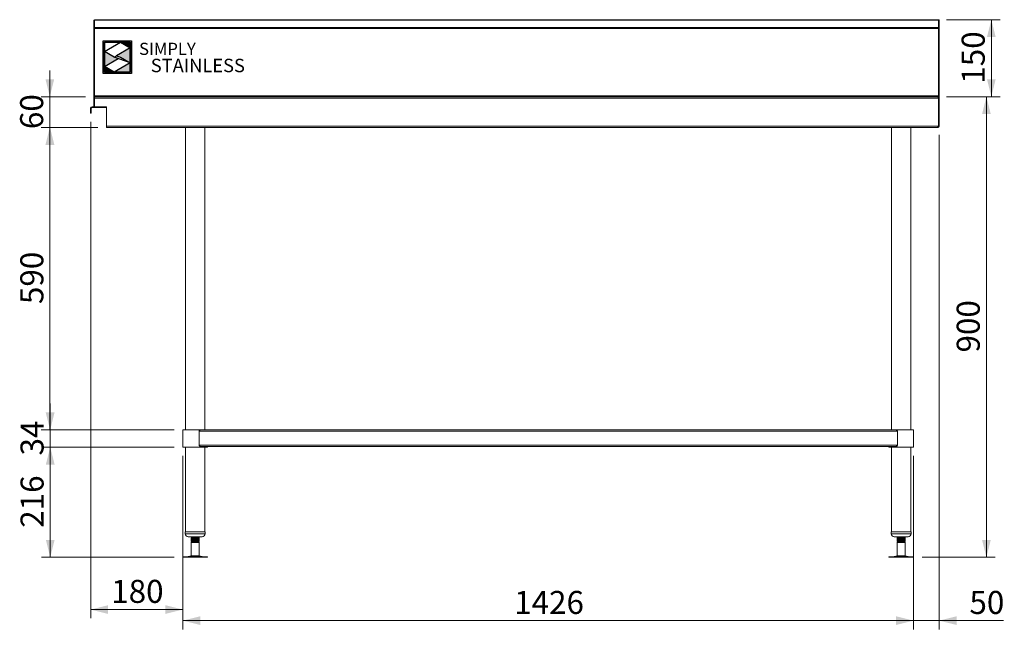
# Model space of a CAD drawing. Units: millimetres. Extents: x 16 to 404, y 22 to 270.
# Drawn here: x 20 to 133, y 72 to 142 of the extents above; entities that cross this region are included whole.
import ezdxf

# ---------------------------------------------------------------- set-up
doc = ezdxf.new("R2010")
doc.units = ezdxf.units.MM
doc.layers.add('Simply Stainless', color=7, linetype='Continuous', lineweight=5)
doc.styles.add('Eras Demi ITC', font='ERASDEMI.TTF', dxfattribs={"height": 35.2778})
doc.styles.add('SLDTEXTSTYLE0', font='TXT', dxfattribs={"width": 0.75})
doc.dimstyles.new('SLDDIMSTYLE0', dxfattribs={"dimtxt": 2.645833, "dimasz": 2, "dimexe": 0, "dimexo": 0.0625, "dimgap": 0.661458, "dimtad": 1, "dimdec": 0, "dimlfac": 17, "dimrnd": 1e-09, "dimzin": 12, "dimdsep": 46, "dimtxsty": 'SLDTEXTSTYLE0', "dimsah": 1, "dimcen": 0.09, "dimadec": 0, "dimazin": 3, "dimtfac": 1, "dimtdec": 0, "dimtofl": 0, "dimtmove": 0, "dimatfit": 3, "dimfxl": 0, "dimfrac": 2, "dimtolj": 1, "dimtzin": 12, "dimarcsym": 0})
doc.dimstyles.new('SLDDIMSTYLE1', dxfattribs={"dimtxt": 2.645833, "dimasz": 2, "dimexe": 0, "dimexo": 0.0625, "dimgap": 0.661458, "dimtad": 1, "dimdec": 1, "dimlfac": 17, "dimrnd": 1e-09, "dimzin": 12, "dimdsep": 46, "dimtxsty": 'SLDTEXTSTYLE0', "dimsah": 1, "dimcen": 0.09, "dimadec": 0, "dimazin": 3, "dimtfac": 1, "dimtdec": 1, "dimtofl": 0, "dimtmove": 0, "dimatfit": 3, "dimfxl": 0, "dimfrac": 2, "dimtolj": 1, "dimtzin": 12, "dimarcsym": 0})
doc.dimstyles.new('SLDDIMSTYLE2', dxfattribs={"dimtxt": 2.645833, "dimasz": 2, "dimexe": 0, "dimexo": 0.0625, "dimgap": 0.661458, "dimtad": 1, "dimdec": 1, "dimlfac": 17, "dimrnd": 1e-09, "dimzin": 12, "dimdsep": 46, "dimtxsty": 'SLDTEXTSTYLE0', "dimsah": 1, "dimcen": 0.09, "dimadec": 0, "dimazin": 3, "dimtfac": 1, "dimtdec": 1, "dimtmove": 0, "dimatfit": 0, "dimfxl": 0, "dimfrac": 2, "dimtolj": 1, "dimtzin": 12, "dimarcsym": 0})

# ---------------------------------------------------------------- blocks, each defined once
blk = doc.blocks.new('_D')
at = {"color": 7, "linetype": 'Continuous', "lineweight": 18}
for p, q in [((126.08, 142.05), (132.22, 142.05)), ((131.22, 142.05), (131.22, 133.21)), ((126.06, 133.21), (132.22, 133.21))]:
    blk.add_line(p, q, dxfattribs=at)
for points in [[(131.22, 142.05), (130.72, 140.05), (131.72, 140.05)], [(131.22, 133.21), (131.72, 135.21), (130.72, 135.21)]]:
    blk.add_solid(points, dxfattribs=at)
at = {"color": 7, "linetype": 'Continuous', "lineweight": 18, "insert": (127.81, 134.7), "char_height": 2.646, "attachment_point": 1, "rotation": 90, "style": 'SLDTEXTSTYLE0'}
blk.add_mtext('150', dxfattribs=at)
blk = doc.blocks.new('_D_1')
at = {"color": 7, "linetype": 'Continuous', "lineweight": 18}
for p, q in [((126.06, 133.21), (131.65, 133.21)), ((130.65, 133.21), (130.65, 80.33)), ((123.28, 80.33), (131.65, 80.33))]:
    blk.add_line(p, q, dxfattribs=at)
for points in [[(130.65, 133.21), (130.15, 131.21), (131.15, 131.21)], [(130.65, 80.33), (131.15, 82.33), (130.15, 82.33)]]:
    blk.add_solid(points, dxfattribs=at)
at = {"color": 7, "linetype": 'Continuous', "lineweight": 18, "insert": (127.24, 103.84), "char_height": 2.646, "attachment_point": 1, "rotation": 90, "style": 'SLDTEXTSTYLE0'}
blk.add_mtext('900', dxfattribs=at)
blk = doc.blocks.new('_D_2')
at = {"color": 7, "linetype": 'Continuous', "lineweight": 18}
for p, q in [((125.22, 128.84), (125.22, 72.06)), ((122.28, 91.98), (122.28, 72.06)), ((122.28, 73.06), (119.28, 73.06)), ((122.28, 73.06), (125.22, 73.06)), ((125.22, 73.06), (132.61, 73.06))]:
    blk.add_line(p, q, dxfattribs=at)
for points in [[(122.28, 73.06), (120.28, 73.56), (120.28, 72.56)], [(125.22, 73.06), (127.22, 72.56), (127.22, 73.56)]]:
    blk.add_solid(points, dxfattribs=at)
at = {"color": 7, "linetype": 'Continuous', "lineweight": 18, "insert": (128.7, 76.47), "char_height": 2.646, "attachment_point": 1, "style": 'SLDTEXTSTYLE0'}
blk.add_mtext('50', dxfattribs=at)
blk = doc.blocks.new('_D_3')
at = {"color": 7, "linetype": 'Continuous', "lineweight": 18}
for p, q in [((38.4, 91.98), (38.4, 72.06)), ((122.28, 91.98), (122.28, 72.06)), ((122.28, 73.06), (38.4, 73.06))]:
    blk.add_line(p, q, dxfattribs=at)
for points in [[(38.4, 73.06), (40.4, 72.56), (40.4, 73.56)], [(122.28, 73.06), (120.28, 73.56), (120.28, 72.56)]]:
    blk.add_solid(points, dxfattribs=at)
at = {"color": 7, "linetype": 'Continuous', "lineweight": 18, "insert": (76.43, 76.47), "char_height": 2.646, "attachment_point": 1, "style": 'SLDTEXTSTYLE0'}
blk.add_mtext('1426', dxfattribs=at)
blk = doc.blocks.new('_D_4')
at = {"color": 7, "linetype": 'Continuous', "lineweight": 18}
for p, q in [((27.81, 130.33), (27.81, 73.33)), ((38.4, 91.98), (38.4, 73.33)), ((38.4, 74.33), (27.81, 74.33))]:
    blk.add_line(p, q, dxfattribs=at)
for points in [[(27.81, 74.33), (29.81, 73.83), (29.81, 74.83)], [(38.4, 74.33), (36.4, 74.83), (36.4, 73.83)]]:
    blk.add_solid(points, dxfattribs=at)
at = {"color": 7, "linetype": 'Continuous', "lineweight": 18, "insert": (30.17, 77.74), "char_height": 2.646, "attachment_point": 1, "style": 'SLDTEXTSTYLE0'}
blk.add_mtext('180', dxfattribs=at)
blk = doc.blocks.new('_D_5')
at = {"color": 7, "linetype": 'Continuous', "lineweight": 18}
for p, q in [((23.17, 94.98), (23.17, 97.98)), ((37.4, 94.98), (22.17, 94.98)), ((23.17, 94.98), (23.17, 92.98)), ((37.4, 92.98), (22.17, 92.98)), ((23.17, 92.98), (23.17, 89.98))]:
    blk.add_line(p, q, dxfattribs=at)
for points in [[(23.17, 94.98), (23.67, 96.98), (22.67, 96.98)], [(23.17, 92.98), (22.67, 90.98), (23.67, 90.98)]]:
    blk.add_solid(points, dxfattribs=at)
at = {"color": 7, "linetype": 'Continuous', "lineweight": 18, "insert": (19.76, 92.02), "char_height": 2.646, "attachment_point": 1, "rotation": 90, "style": 'SLDTEXTSTYLE0'}
blk.add_mtext('34', dxfattribs=at)
blk = doc.blocks.new('_D_6')
at = {"color": 7, "linetype": 'Continuous', "lineweight": 18}
for p, q in [((37.4, 92.98), (22.17, 92.98)), ((23.17, 92.98), (23.17, 80.33)), ((37.39, 80.33), (22.17, 80.33))]:
    blk.add_line(p, q, dxfattribs=at)
for points in [[(23.17, 92.98), (22.67, 90.98), (23.67, 90.98)], [(23.17, 80.33), (23.67, 82.33), (22.67, 82.33)]]:
    blk.add_solid(points, dxfattribs=at)
at = {"color": 7, "linetype": 'Continuous', "lineweight": 18, "insert": (19.76, 83.72), "char_height": 2.646, "attachment_point": 1, "rotation": 90, "style": 'SLDTEXTSTYLE0'}
blk.add_mtext('216', dxfattribs=at)
blk = doc.blocks.new('_D_7')
at = {"color": 7, "linetype": 'Continuous', "lineweight": 18}
for p, q in [((28.64, 129.68), (22.14, 129.68)), ((23.14, 94.98), (23.14, 129.68)), ((37.4, 94.98), (22.14, 94.98))]:
    blk.add_line(p, q, dxfattribs=at)
for points in [[(23.14, 129.68), (22.64, 127.68), (23.64, 127.68)], [(23.14, 94.98), (23.64, 96.98), (22.64, 96.98)]]:
    blk.add_solid(points, dxfattribs=at)
at = {"color": 7, "linetype": 'Continuous', "lineweight": 18, "insert": (19.73, 109.4), "char_height": 2.646, "attachment_point": 1, "rotation": 90, "style": 'SLDTEXTSTYLE0'}
blk.add_mtext('590', dxfattribs=at)
blk = doc.blocks.new('_D_8')
at = {"color": 7, "linetype": 'Continuous', "lineweight": 18}
for p, q in [((23.12, 133.21), (23.12, 136.21)), ((27.23, 133.21), (22.12, 133.21)), ((23.12, 129.68), (23.12, 133.21)), ((28.64, 129.68), (22.12, 129.68)), ((23.12, 129.68), (23.12, 126.68))]:
    blk.add_line(p, q, dxfattribs=at)
for points in [[(23.12, 133.21), (23.62, 135.21), (22.62, 135.21)], [(23.12, 129.68), (22.62, 127.68), (23.62, 127.68)]]:
    blk.add_solid(points, dxfattribs=at)
at = {"color": 7, "linetype": 'Continuous', "lineweight": 18, "insert": (19.71, 129.49), "char_height": 2.646, "attachment_point": 1, "rotation": 90, "style": 'SLDTEXTSTYLE0'}
blk.add_mtext('60', dxfattribs=at)
blk = doc.blocks.new('*U47')
at = {"layer": 'Simply Stainless', "color": 7, "linetype": 'Continuous', "lineweight": 30}
for points in [[(-214, 264), (-214, 248.5944), (-187.5904, 264)], [(-187.5904, 264), (-171.4512, 254.83), (-171.4512, 264)], [(-214, 224.0188), (-191.4226, 237.189), (-197.8608, 239.4244), (-214, 248.5944)], [(-171.4512, 254.83), (-194.0286, 241.66), (-187.5904, 239.4244), (-171.4512, 230.2544)], [(-171.4512, 230.2544), (-197.8608, 214.8486), (-171.4512, 214.8486)], [(-197.8608, 214.8486), (-214, 224.0188), (-214, 214.8486)]]:
    blk.add_lwpolyline(points, close=True, dxfattribs=at)
at = {"layer": 'Simply Stainless', "color": 254, "linetype": 'Continuous', "lineweight": 30}
for points in [[(-214, 264), (-171.4512, 264), (-171.4512, 214.8486), (-214, 214.8486)], [(-171.4512, 230.2544), (-197.8608, 239.4244), (-194.0286, 241.66), (-187.5904, 239.4244)]]:
    blk.add_lwpolyline(points, close=True, dxfattribs=at)
blk = doc.blocks.new('Simply Stainless')
at = {"color": 254}
blk.add_lwpolyline([(-2, 2), (44.5, 2), (44.5, -51.2), (-2, -51.2)], close=True, dxfattribs=at)
at = {"color": 0}
for points in [[(26.4, 0), (0, 0), (0, -15.4), (26.4, 0)], [(26.4, 0), (42.5, 0), (42.5, -9.2)], [(0, -40), (22.6, -26.8), (0, -15.4), (16.1, -24.6)], [(42.5, -9.2), (20, -22.3), (42.5, -33.7), (26.4, -24.6)], [(16.1, -49.2), (0, -49.2), (0, -40)], [(42.5, -33.7), (42.5, -49.2), (16.1, -49.2)]]:
    blk.add_solid(points, dxfattribs=at)
at = {"layer": 'Simply Stainless', "color": 254, "lineweight": 0}
blk.add_blockref('*U47', (214, -264), dxfattribs=at)
at = {"layer": 'Simply Stainless', "color": 1, "lineweight": 0, "insert": (56.9, -0.9), "char_height": 20, "attachment_point": 1, "style": 'Eras Demi ITC'}
blk.add_mtext('{\\fCopperplate Gothic Bold|b0|i0|c0|p34;\\T1.1;SIMPLY}', dxfattribs=at)
at = {"layer": 'Simply Stainless', "color": 7, "lineweight": 0, "insert": (76.1, -27.2), "char_height": 22, "attachment_point": 1, "style": 'Eras Demi ITC'}
blk.add_mtext('{\\fCopperplate Gothic Bold|b0|i0|c0|p34;\\T1.1;STAINLESS}', dxfattribs=at)

msp = doc.modelspace()

# ---------------------------------------------------------------- linework, layer by layer
at = {"color": 7, "linetype": 'Continuous', "lineweight": 18}
for p, q in [((28.2323, 141.9932), (28.1617, 141.9932)), ((28.1617, 140.9756), (28.1617, 141.9932)), ((28.2323, 141.1467), (28.2323, 142.002)), ((125.1499, 142.002), (28.2323, 142.002)), ((125.0789, 142.0485), (28.3033, 142.0485)), ((125.1499, 142.0145), (125.1391, 142.0145)), ((125.1499, 142.0145), (125.2205, 142.0145)), ((125.1499, 142.0145), (125.1499, 142.002)), ((125.1499, 142.002), (125.1499, 141.1467)), ((125.2205, 142.0145), (125.2205, 141.0004)), ((28.1617, 140.9756), (28.2323, 140.9756)), ((28.1617, 134.3167), (28.1617, 140.9756)), ((28.2323, 141.1467), (125.1499, 141.1467)), ((28.2323, 141.0344), (28.2323, 141.1467)), ((125.1499, 141.0344), (28.2323, 141.0344)), ((28.2323, 140.9791), (28.2323, 141.0344)), ((28.2323, 140.9756), (28.2323, 140.9791)), ((28.2323, 134.3167), (28.2323, 140.9756)), ((125.1499, 141.1467), (125.1499, 141.0344)), ((125.1499, 141.0344), (125.1499, 133.2991)), ((125.1499, 141.0004), (125.2205, 141.0004)), ((125.1499, 141.0004), (125.1499, 133.2991)), ((125.2205, 141.0004), (125.2205, 133.2109)), ((28.1617, 134.0226), (28.1617, 134.3167)), ((28.1617, 134.3167), (28.2323, 134.3167)), ((28.1617, 134.0226), (28.2323, 134.0226)), ((28.1617, 133.1403), (28.1617, 134.0226)), ((28.2323, 134.0226), (28.2323, 134.3167)), ((28.2323, 133.2109), (28.2323, 134.0226)), ((28.1617, 133.1403), (28.2323, 133.1403)), ((28.1617, 132.0344), (28.1617, 133.1403)), ((125.1499, 133.2991), (28.2323, 133.2991)), ((28.2323, 133.2109), (125.0575, 133.2109)), ((28.2323, 133.052), (28.2323, 133.2109)), ((28.2323, 132.0344), (28.2323, 133.052)), ((125.1498, 133.052), (28.2323, 133.052)), ((125.0575, 133.2109), (125.0617, 133.2109)), ((125.0617, 133.2109), (125.1499, 133.2109)), ((125.1498, 129.8403), (125.1498, 133.052)), ((125.1499, 133.2109), (125.1499, 133.2991)), ((125.1499, 133.2109), (125.1499, 133.1815)), ((125.1499, 133.2109), (125.2205, 133.2109)), ((125.2205, 133.052), (125.1499, 133.052)), ((125.1499, 133.052), (125.1499, 129.8403)), ((125.2205, 133.2109), (125.2205, 133.052)), ((125.2205, 133.052), (125.2205, 129.8403)), ((27.8794, 131.8756), (27.8088, 131.8756)), ((27.8088, 131.8756), (27.8088, 131.6226)), ((27.8088, 131.6226), (27.8794, 131.6226)), ((27.8088, 131.3285), (27.8088, 131.6226)), ((27.8794, 131.3285), (27.8088, 131.3285)), ((27.8794, 131.8756), (27.8794, 131.6226)), ((27.8794, 131.6226), (27.8794, 131.3285)), ((27.9676, 131.9638), (27.9676, 132.0344)), ((27.9676, 132.0344), (28.1617, 132.0344)), ((27.9676, 131.9638), (28.2323, 131.9638)), ((28.1617, 132.0344), (28.2323, 132.0344)), ((29.6441, 132.0344), (28.2323, 132.0344)), ((28.2323, 132.0344), (28.2323, 131.9638)), ((29.6441, 131.9638), (28.2323, 131.9638)), ((29.6441, 129.8403), (29.6441, 132.0344)), ((125.1499, 131.805), (125.1498, 131.8112)), ((125.1498, 130.0576), (125.1499, 130.0638)), ((29.6441, 129.8403), (125.1498, 129.8403)), ((29.6441, 129.6814), (29.6441, 129.8403)), ((29.6441, 129.6814), (125.0201, 129.6814)), ((38.6911, 129.6814), (38.6911, 94.9756)), ((40.9264, 94.9756), (40.9264, 129.6814)), ((119.7499, 129.6814), (119.7499, 94.9756)), ((121.9852, 94.9756), (121.9852, 129.6814)), ((125.0201, 129.6814), (125.0617, 129.6814)), ((125.0617, 129.6814), (125.0617, 129.7027)), ((125.1499, 129.8403), (125.2205, 129.8403)), ((38.397, 94.9756), (38.397, 92.9756)), ((38.397, 94.9756), (40.4593, 94.9756)), ((40.4593, 94.9756), (120.217, 94.9756)), ((120.217, 94.9756), (120.8676, 94.9756)), ((120.8676, 94.9756), (122.2794, 94.9756)), ((122.2794, 92.9756), (122.2794, 94.9756)), ((38.397, 93.1932), (38.397, 94.8167)), ((40.2496, 94.8167), (120.4268, 94.8167)), ((40.2496, 94.8167), (40.2496, 93.1932)), ((120.4268, 94.8167), (120.4268, 93.1932)), ((122.2794, 93.1932), (122.2794, 94.8167)), ((38.397, 92.9756), (41.2205, 92.9756)), ((38.6911, 92.9756), (38.6911, 83.2697)), ((40.2496, 93.1932), (120.4268, 93.1932)), ((40.4593, 93.0344), (120.217, 93.0344)), ((40.9264, 83.2697), (40.9264, 92.9756)), ((41.2205, 92.9756), (41.2205, 93.0344)), ((119.4558, 93.0344), (119.4558, 92.9756)), ((119.4558, 92.9756), (120.8676, 92.9756)), ((119.7499, 92.9756), (119.7499, 83.2697)), ((120.8676, 92.9756), (122.2794, 92.9756)), ((121.9852, 83.2697), (121.9852, 92.9756)), ((38.6617, 83.2697), (38.6617, 83.0344)), ((38.6617, 83.2697), (40.9558, 83.2697)), ((39.0146, 82.6815), (40.6029, 82.6815)), ((39.3382, 82.6681), (39.3382, 82.6229)), ((39.3411, 82.6213), (39.3385, 82.6221)), ((39.3594, 82.6815), (39.3396, 82.67)), ((40.2708, 82.546), (40.2764, 82.5477)), ((40.2794, 82.5494), (40.2794, 82.5946)), ((40.2794, 82.5477), (40.2794, 82.5494)), ((40.9558, 83.0344), (40.9558, 83.2697)), ((119.7205, 83.2697), (119.7205, 83.0344)), ((119.7205, 83.2697), (121.2074, 83.2697)), ((120.0735, 82.6815), (121.1029, 82.6815)), ((120.397, 82.5946), (120.397, 82.5929)), ((120.397, 82.5929), (120.397, 82.5477)), ((120.4078, 82.597), (120.3999, 82.5946)), ((121.1029, 82.6815), (121.6617, 82.6815)), ((121.2074, 83.2697), (122.0146, 83.2697)), ((121.3369, 82.6682), (121.314, 82.6815)), ((121.3367, 82.67), (121.3169, 82.6815)), ((121.3323, 82.6185), (121.3358, 82.6206)), ((121.3352, 82.6681), (121.3379, 82.6673)), ((121.3382, 82.6213), (121.3382, 82.6665)), ((122.0146, 83.0344), (122.0146, 83.2697)), ((39.3382, 82.521), (39.3382, 82.4759)), ((39.3382, 82.374), (39.3382, 82.3288)), ((39.3382, 82.2269), (39.3382, 82.1817)), ((39.4264, 82.0932), (39.3382, 82.0423)), ((39.3382, 82.0423), (39.3382, 80.5003)), ((39.792, 82.0423), (39.3382, 82.0423)), ((39.3411, 82.4742), (39.3385, 82.475)), ((39.3411, 82.3272), (39.3385, 82.328)), ((39.3411, 82.1801), (39.3385, 82.1809)), ((39.3971, 82.112), (39.3933, 82.1127)), ((39.4283, 82.1332), (39.3953, 82.114)), ((39.3963, 82.1106), (39.4264, 82.0932)), ((40.1911, 82.0932), (39.4264, 82.0932)), ((40.2794, 82.0423), (39.792, 82.0423)), ((40.1911, 82.0932), (40.2794, 82.1442)), ((40.2794, 82.0423), (40.1911, 82.0932)), ((40.2794, 82.1442), (40.2429, 82.1442)), ((40.2708, 82.3989), (40.2764, 82.4007)), ((40.2708, 82.2519), (40.2764, 82.2536)), ((40.2794, 82.4023), (40.2794, 82.4475)), ((40.2794, 82.4007), (40.2794, 82.4023)), ((40.2794, 82.2553), (40.2794, 82.3004)), ((40.2794, 82.2536), (40.2794, 82.2553)), ((40.2794, 80.5003), (40.2794, 82.0423)), ((120.397, 82.4475), (120.397, 82.4459)), ((120.397, 82.4459), (120.397, 82.4007)), ((120.397, 82.3004), (120.397, 82.2988)), ((120.397, 82.2988), (120.397, 82.2536)), ((120.397, 82.1442), (120.4852, 82.0932)), ((120.8843, 82.1442), (120.397, 82.1442)), ((120.4852, 82.0932), (120.397, 82.0423)), ((120.397, 82.0423), (120.397, 80.5003)), ((121.3382, 82.0423), (120.397, 82.0423)), ((120.4078, 82.45), (120.3999, 82.4475)), ((120.4078, 82.3029), (120.3999, 82.3004)), ((120.8812, 82.0932), (120.4852, 82.0932)), ((120.8812, 82.0932), (120.8843, 82.1442)), ((121.2499, 82.0932), (120.8812, 82.0932)), ((121.2499, 82.0932), (121.277, 82.1089)), ((121.3382, 82.0423), (121.2499, 82.0932)), ((121.2794, 82.1133), (121.2521, 82.1291)), ((121.281, 82.114), (121.2536, 82.13)), ((121.277, 82.1089), (121.2801, 82.1106)), ((121.283, 82.1127), (121.2805, 82.1131)), ((121.3323, 82.4715), (121.3358, 82.4735)), ((121.3323, 82.3244), (121.3358, 82.3265)), ((121.3323, 82.1773), (121.3358, 82.1794)), ((121.3352, 82.521), (121.3379, 82.5202)), ((121.3352, 82.374), (121.3379, 82.3732)), ((121.3352, 82.2269), (121.3379, 82.2261)), ((121.3382, 82.4742), (121.3382, 82.5194)), ((121.3382, 82.3272), (121.3382, 82.3723)), ((121.3382, 82.1801), (121.3382, 82.2253)), ((121.3382, 80.5003), (121.3382, 82.0423)), ((38.3921, 80.3873), (38.3921, 80.3285)), ((38.3921, 80.3873), (41.2254, 80.3873)), ((38.3921, 80.3285), (41.2254, 80.3285)), ((39.3382, 80.5003), (39.0161, 80.413)), ((39.3382, 80.5003), (40.2794, 80.5003)), ((40.6015, 80.413), (40.2794, 80.5003)), ((41.2254, 80.3285), (41.2254, 80.3873)), ((119.4509, 80.3873), (119.4509, 80.3285)), ((119.4509, 80.3873), (120.918, 80.3873)), ((119.4509, 80.3285), (120.918, 80.3285)), ((120.397, 80.5003), (120.0749, 80.413)), ((120.397, 80.5003), (120.8843, 80.5003)), ((120.8843, 80.5003), (121.3382, 80.5003)), ((120.918, 80.3873), (122.2842, 80.3873)), ((120.918, 80.3285), (122.2842, 80.3285)), ((121.6603, 80.413), (121.3382, 80.5003)), ((122.2842, 80.3285), (122.2842, 80.3873))]:
    msp.add_line(p, q, dxfattribs=at)
at = {"color": 8, "linetype": 'Continuous', "lineweight": 18}
for p, q in [((125.1499, 131.805), (125.1498, 131.805)), ((125.1498, 130.0638), (125.1499, 130.0638)), ((38.6617, 83.0344), (40.9558, 83.0344)), ((119.7205, 83.0344), (121.2074, 83.0344)), ((121.2074, 83.0344), (122.0146, 83.0344)), ((39.0161, 80.413), (40.6015, 80.413)), ((120.0749, 80.413), (120.8958, 80.413)), ((120.8958, 80.413), (121.6603, 80.413))]:
    msp.add_line(p, q, dxfattribs=at)
at = {"color": 7, "linetype": 'Continuous', "lineweight": 18}
for centre, radius, start, end in [((27.9676, 131.8756), 0.1588, 90, 180), ((27.9676, 131.8756), 0.0882, 90, 180), ((39.0146, 83.0344), 0.3529, 180, 270), ((40.6029, 83.0344), 0.3529, 270, 0), ((120.0735, 83.0344), 0.3529, 180, 270), ((121.6617, 83.0344), 0.3529, 270, 0), ((38.8236, 81.1226), 0.7353, 270, 285.172915), ((40.7939, 81.1226), 0.7353, 254.827085, 270), ((119.8824, 81.1226), 0.7353, 270, 285.172915), ((121.8528, 81.1226), 0.7353, 254.827085, 270)]:
    msp.add_arc(centre, radius, start, end, dxfattribs=at)
for points, knots in [([(28.2323, 142.002), (28.2412, 142.012), (28.2589, 142.032), (28.2826, 142.047), (28.2974, 142.047), (28.3033, 142.047)], [0, 0, 0, 0, 0.37493143, 0.74984401, 1, 1, 1, 1]), ([(125.0789, 142.047), (125.0848, 142.047), (125.0996, 142.047), (125.1233, 142.032), (125.1411, 142.012), (125.1499, 142.002)], [0, 0, 0, 0, 0.25015599, 0.62506857, 1, 1, 1, 1]), ([(125.0575, 133.2109), (125.0646, 133.2089), (125.0787, 133.2049), (125.0998, 133.1738), (125.1209, 133.1287), (125.1377, 133.0849), (125.1472, 133.059), (125.1498, 133.052)], [0, 0, 0, 0, 0.2289491, 0.4579636, 0.68698073, 0.91599525, 1, 1, 1, 1]), ([(125.2205, 133.052), (125.2185, 133.0711), (125.2145, 133.1092), (125.1835, 133.159), (125.1384, 133.195), (125.0946, 133.2095), (125.0687, 133.2106), (125.0617, 133.2109)], [0, 0, 0, 0, 0.22895086, 0.4579642, 0.68698276, 0.91600562, 1, 1, 1, 1]), ([(125.1499, 133.052), (125.1491, 133.0623), (125.1472, 133.0837), (125.1343, 133.101), (125.1276, 133.1101)], [0, 0, 0, 0, 0.47660388, 1, 1, 1, 1]), ([(125.1498, 129.8403), (125.1394, 129.8201), (125.1184, 129.7799), (125.087, 129.7281), (125.0556, 129.6924), (125.0332, 129.6818), (125.0215, 129.6815), (125.0201, 129.6814)], [0, 0, 0, 0, 0.24208318, 0.48432442, 0.72656708, 0.9688128, 1, 1, 1, 1]), ([(125.0617, 129.6814), (125.0818, 129.6837), (125.1221, 129.6882), (125.1739, 129.7227), (125.2096, 129.7724), (125.2201, 129.8151), (125.2205, 129.8377), (125.2205, 129.8403)], [0, 0, 0, 0, 0.24208035, 0.48432784, 0.72657036, 0.96881522, 1, 1, 1, 1]), ([(125.1112, 129.7698), (125.1188, 129.7751), (125.1374, 129.7883), (125.1485, 129.8162), (125.1496, 129.835), (125.1499, 129.8403)], [0, 0, 0, 0, 0.32601172, 0.80973821, 1, 1, 1, 1]), ([(40.4593, 94.9756), (40.4301, 94.9718), (40.3767, 94.965), (40.3121, 94.9258), (40.2731, 94.8854), (40.2531, 94.8518), (40.2506, 94.8269), (40.2496, 94.8167)], [0, 0, 0, 0, 0.35238687, 0.64428664, 0.77596543, 0.90878532, 1, 1, 1, 1]), ([(120.217, 94.9756), (120.2463, 94.9718), (120.2997, 94.965), (120.3643, 94.9258), (120.4032, 94.8854), (120.4232, 94.8518), (120.4257, 94.8269), (120.4268, 94.8167)], [0, 0, 0, 0, 0.35238687, 0.64428664, 0.77596543, 0.90878532, 1, 1, 1, 1]), ([(40.4593, 93.0344), (40.4301, 93.0381), (40.3767, 93.045), (40.3121, 93.0841), (40.2731, 93.1246), (40.2531, 93.1582), (40.2506, 93.1831), (40.2496, 93.1932)], [0, 0, 0, 0, 0.352389847, 0.64429209, 0.77596494, 0.908794929, 1, 1, 1, 1]), ([(120.217, 93.0344), (120.2463, 93.0381), (120.2997, 93.045), (120.3643, 93.0841), (120.4032, 93.1246), (120.4232, 93.1582), (120.4257, 93.1831), (120.4268, 93.1932)], [0, 0, 0, 0, 0.352389847, 0.64429209, 0.77596494, 0.908794929, 1, 1, 1, 1]), ([(39.4283, 82.5744), (39.4135, 82.5658), (39.384, 82.5486), (39.3544, 82.5315), (39.3396, 82.5229)], [0, 0, 0, 0, 0.499776855, 1, 1, 1, 1]), ([(39.3403, 82.619), (39.3551, 82.6104), (39.3826, 82.5945), (39.4101, 82.5785), (39.4228, 82.5712)], [0, 0, 0, 0, 0.53725254, 1, 1, 1, 1]), ([(39.3405, 82.6206), (39.3553, 82.612), (39.3832, 82.5958), (39.4111, 82.5796), (39.4242, 82.572)], [0, 0, 0, 0, 0.52924325, 1, 1, 1, 1]), ([(39.4202, 82.6815), (39.4004, 82.6798), (39.3476, 82.6753), (39.3436, 82.6708), (39.3411, 82.6681)], [0, 0, 0, 0, 0.37462312, 1, 1, 1, 1]), ([(39.3411, 82.6229), (39.3457, 82.6257), (39.3554, 82.6315), (39.4565, 82.6406), (39.6079, 82.6496), (39.7922, 82.6589), (39.9754, 82.6681), (40.1147, 82.6755), (40.1632, 82.68), (40.1786, 82.6815)], [0, 0, 0, 0, 0.14259353, 0.30034234, 0.45673693, 0.61400639, 0.77127502, 0.92767054, 1, 1, 1, 1]), ([(40.2764, 82.5946), (40.2774, 82.5943), (40.289, 82.591), (40.2433, 82.5847), (40.152, 82.5764), (40.0378, 82.5697), (39.9229, 82.5634), (39.7761, 82.5562), (39.608, 82.5477), (39.4565, 82.5387), (39.3554, 82.5296), (39.3457, 82.5238), (39.3411, 82.521)], [0, 0, 0, 0, 0.01121018, 0.13583352, 0.26129935, 0.33943971, 0.41852462, 0.5116476, 0.63673249, 0.76112154, 0.88658768, 1, 1, 1, 1]), ([(39.3411, 82.4759), (39.3457, 82.4786), (39.3554, 82.4844), (39.4565, 82.4935), (39.608, 82.5025), (39.7918, 82.5118), (39.9771, 82.5211), (40.1391, 82.5301), (40.2433, 82.5395), (40.289, 82.5458), (40.2774, 82.5491), (40.2764, 82.5494)], [0, 0, 0, 0, 0.113511561, 0.239087485, 0.363585378, 0.488779709, 0.613973258, 0.738472011, 0.864047623, 0.988779891, 1, 1, 1, 1]), ([(40.1868, 82.6436), (40.18, 82.6409), (40.1654, 82.6352), (40.0752, 82.6262), (39.9461, 82.6172), (39.7948, 82.6079), (39.6455, 82.5987), (39.5231, 82.5896), (39.4458, 82.5813), (39.4379, 82.5763), (39.4348, 82.5743)], [0, 0, 0, 0, 0.11666968, 0.24991085, 0.38200943, 0.51484557, 0.64768006, 0.77977641, 0.91301915, 1, 1, 1, 1]), ([(40.1897, 82.6435), (40.2045, 82.6521), (40.2263, 82.6647), (40.2481, 82.6774), (40.2551, 82.6815)], [0, 0, 0, 0, 0.67807706, 1, 1, 1, 1]), ([(40.1897, 82.4965), (40.2045, 82.505), (40.2341, 82.5222), (40.2636, 82.5393), (40.2784, 82.5479)], [0, 0, 0, 0, 0.49979634, 1, 1, 1, 1]), ([(40.2769, 82.597), (40.2621, 82.6056), (40.2342, 82.6217), (40.2064, 82.6379), (40.1932, 82.6455)], [0, 0, 0, 0, 0.52901301, 1, 1, 1, 1]), ([(40.1947, 82.6447), (40.2077, 82.6522), (40.2288, 82.6645), (40.25, 82.6767), (40.2581, 82.6815)], [0, 0, 0, 0, 0.61463273, 1, 1, 1, 1]), ([(40.1947, 82.4976), (40.2077, 82.5052), (40.2355, 82.5213), (40.2633, 82.5374), (40.2781, 82.546)], [0, 0, 0, 0, 0.46727408, 1, 1, 1, 1]), ([(121.3352, 82.6665), (121.3306, 82.6637), (121.3209, 82.6579), (121.2199, 82.6488), (121.0684, 82.6398), (120.8846, 82.6305), (120.6992, 82.6213), (120.5372, 82.6122), (120.4331, 82.6028), (120.3874, 82.5965), (120.399, 82.5932), (120.3999, 82.5929)], [0, 0, 0, 0, 0.113511163, 0.239087067, 0.363586871, 0.488778865, 0.613972394, 0.738471127, 0.864046718, 0.988779513, 1, 1, 1, 1]), ([(120.4056, 82.546), (120.4022, 82.5468), (120.3866, 82.5507), (120.4317, 82.5577), (120.5376, 82.5671), (120.6991, 82.5761), (120.8846, 82.5853), (121.0684, 82.5946), (121.2199, 82.6036), (121.3209, 82.6127), (121.3306, 82.6185), (121.3352, 82.6213)], [0, 0, 0, 0, 0.03457157, 0.15635877, 0.27896874, 0.40052718, 0.52276423, 0.64499966, 0.76655926, 0.88916954, 1, 1, 1, 1]), ([(120.3983, 82.546), (120.4131, 82.5374), (120.4413, 82.521), (120.4696, 82.5046), (120.4831, 82.4968)], [0, 0, 0, 0, 0.52342633, 1, 1, 1, 1]), ([(120.4816, 82.6447), (120.469, 82.6373), (120.4416, 82.6215), (120.4142, 82.6056), (120.3995, 82.597)], [0, 0, 0, 0, 0.46139263, 1, 1, 1, 1]), ([(120.4884, 82.6469), (120.4737, 82.6383), (120.4442, 82.6212), (120.4147, 82.6041), (120.3999, 82.5955)], [0, 0, 0, 0, 0.49986607, 1, 1, 1, 1]), ([(120.4183, 82.6815), (120.4264, 82.6767), (120.448, 82.6642), (120.4696, 82.6516), (120.4831, 82.6438)], [0, 0, 0, 0, 0.37656674, 1, 1, 1, 1]), ([(120.8812, 82.6815), (120.8309, 82.6784), (120.7307, 82.6722), (120.6171, 82.6644), (120.5465, 82.6575), (120.5038, 82.6522), (120.496, 82.6486), (120.4922, 82.6468)], [0, 0, 0, 0, 0.26548502, 0.52950167, 0.69027691, 0.84956567, 1, 1, 1, 1]), ([(121.2407, 82.5677), (121.2377, 82.5658), (121.2298, 82.5609), (121.1532, 82.5527), (121.0309, 82.5436), (120.8814, 82.5344), (120.7306, 82.5251), (120.6171, 82.5173), (120.5465, 82.5104), (120.5038, 82.5051), (120.496, 82.5015), (120.4922, 82.4998)], [0, 0, 0, 0, 0.08378163, 0.21964782, 0.35434668, 0.48980131, 0.62525142, 0.75995256, 0.84197968, 0.9232486, 1, 1, 1, 1]), ([(121.2475, 82.5676), (121.2622, 82.5762), (121.2917, 82.5933), (121.3212, 82.6104), (121.336, 82.619)], [0, 0, 0, 0, 0.49986904, 1, 1, 1, 1]), ([(121.3369, 82.5211), (121.3221, 82.5297), (121.2938, 82.5461), (121.2656, 82.5625), (121.2521, 82.5703)], [0, 0, 0, 0, 0.5231137, 1, 1, 1, 1]), ([(121.3367, 82.5229), (121.3219, 82.5315), (121.2942, 82.5476), (121.2665, 82.5637), (121.2536, 82.5712)], [0, 0, 0, 0, 0.53356791, 1, 1, 1, 1]), ([(39.4283, 82.4273), (39.4135, 82.4187), (39.384, 82.4016), (39.3544, 82.3844), (39.3396, 82.3759)], [0, 0, 0, 0, 0.499776855, 1, 1, 1, 1]), ([(39.4283, 82.2803), (39.4135, 82.2717), (39.384, 82.2545), (39.3544, 82.2374), (39.3396, 82.2288)], [0, 0, 0, 0, 0.499776855, 1, 1, 1, 1]), ([(39.3403, 82.4719), (39.3551, 82.4634), (39.3826, 82.4474), (39.4101, 82.4315), (39.4228, 82.4241)], [0, 0, 0, 0, 0.53725254, 1, 1, 1, 1]), ([(39.3403, 82.3249), (39.3551, 82.3163), (39.3826, 82.3004), (39.4101, 82.2844), (39.4228, 82.277)], [0, 0, 0, 0, 0.53725254, 1, 1, 1, 1]), ([(39.3403, 82.1778), (39.3551, 82.1692), (39.3826, 82.1533), (39.4101, 82.1374), (39.4228, 82.13)], [0, 0, 0, 0, 0.53725254, 1, 1, 1, 1]), ([(39.3405, 82.4735), (39.3553, 82.465), (39.3832, 82.4488), (39.4111, 82.4326), (39.4242, 82.4249)], [0, 0, 0, 0, 0.52924325, 1, 1, 1, 1]), ([(39.3405, 82.3265), (39.3553, 82.3179), (39.3832, 82.3017), (39.4111, 82.2855), (39.4242, 82.2779)], [0, 0, 0, 0, 0.52924325, 1, 1, 1, 1]), ([(39.3405, 82.1794), (39.3553, 82.1708), (39.3832, 82.1547), (39.4111, 82.1385), (39.4242, 82.1308)], [0, 0, 0, 0, 0.52924325, 1, 1, 1, 1]), ([(40.2764, 82.4475), (40.2774, 82.4472), (40.289, 82.4439), (40.2433, 82.4376), (40.152, 82.4293), (40.0378, 82.4226), (39.9229, 82.4164), (39.7761, 82.4092), (39.608, 82.4006), (39.4565, 82.3916), (39.3554, 82.3825), (39.3457, 82.3767), (39.3411, 82.374)], [0, 0, 0, 0, 0.0112103, 0.13583352, 0.26129935, 0.33943971, 0.41852462, 0.5116476, 0.63673249, 0.76112154, 0.88658768, 1, 1, 1, 1]), ([(39.3411, 82.3288), (39.3457, 82.3316), (39.3554, 82.3374), (39.4565, 82.3465), (39.608, 82.3555), (39.7918, 82.3647), (39.9771, 82.374), (40.1391, 82.383), (40.2433, 82.3924), (40.289, 82.3987), (40.2774, 82.4021), (40.2764, 82.4023)], [0, 0, 0, 0, 0.113511561, 0.239087485, 0.363585378, 0.488779709, 0.613973258, 0.738472011, 0.864047623, 0.988779891, 1, 1, 1, 1]), ([(40.2764, 82.3004), (40.2774, 82.3002), (40.289, 82.2968), (40.2433, 82.2905), (40.152, 82.2822), (40.0378, 82.2756), (39.9229, 82.2693), (39.7761, 82.2621), (39.608, 82.2536), (39.4565, 82.2446), (39.3554, 82.2355), (39.3457, 82.2297), (39.3411, 82.2269)], [0, 0, 0, 0, 0.0112103, 0.13583352, 0.26129935, 0.33943971, 0.41852462, 0.5116476, 0.63673249, 0.76112154, 0.88658768, 1, 1, 1, 1]), ([(39.3411, 82.1817), (39.3457, 82.1845), (39.3554, 82.1903), (39.4565, 82.1994), (39.608, 82.2084), (39.7918, 82.2177), (39.9771, 82.2269), (40.1391, 82.236), (40.2433, 82.2454), (40.289, 82.2517), (40.2774, 82.255), (40.2764, 82.2553)], [0, 0, 0, 0, 0.113511561, 0.239087485, 0.363585378, 0.488779709, 0.613973258, 0.738472011, 0.864047623, 0.988779891, 1, 1, 1, 1]), ([(39.3959, 82.1131), (39.4005, 82.1142), (39.4103, 82.1167), (39.4809, 82.1205), (39.5885, 82.1243), (39.725, 82.1283), (39.875, 82.132), (40.0214, 82.136), (40.1566, 82.14), (40.213, 82.1427), (40.2429, 82.1442)], [0, 0, 0, 0, 0.10615, 0.22575788, 0.34786702, 0.47150146, 0.59724705, 0.72492127, 0.8543009, 1, 1, 1, 1]), ([(40.1868, 82.4965), (40.18, 82.4939), (40.1654, 82.4882), (40.0752, 82.4791), (39.9461, 82.4701), (39.7948, 82.4609), (39.6455, 82.4516), (39.5231, 82.4426), (39.4458, 82.4343), (39.4379, 82.4292), (39.4348, 82.4272)], [0, 0, 0, 0, 0.11666968, 0.24991104, 0.38200943, 0.51484557, 0.64768025, 0.77977641, 0.91301915, 1, 1, 1, 1]), ([(40.1868, 82.3495), (40.18, 82.3468), (40.1654, 82.3411), (40.0752, 82.3321), (39.9461, 82.3231), (39.7948, 82.3138), (39.6455, 82.3045), (39.5231, 82.2955), (39.4458, 82.2872), (39.4379, 82.2822), (39.4348, 82.2802)], [0, 0, 0, 0, 0.11666951, 0.2499109, 0.38200931, 0.51484548, 0.64768018, 0.77977636, 0.91301913, 1, 1, 1, 1]), ([(40.1868, 82.2024), (40.18, 82.1998), (40.1654, 82.194), (40.0752, 82.185), (39.9461, 82.176), (39.7948, 82.1667), (39.6455, 82.1575), (39.5231, 82.1485), (39.4458, 82.1401), (39.4379, 82.1351), (39.4348, 82.1331)], [0, 0, 0, 0, 0.1166697, 0.24991089, 0.38200931, 0.51484548, 0.64768018, 0.77977636, 0.91301913, 1, 1, 1, 1]), ([(40.1897, 82.3494), (40.2045, 82.358), (40.2341, 82.3751), (40.2636, 82.3923), (40.2784, 82.4009)], [0, 0, 0, 0, 0.49979634, 1, 1, 1, 1]), ([(40.1897, 82.2023), (40.2045, 82.2109), (40.2341, 82.2281), (40.2636, 82.2452), (40.2784, 82.2538)], [0, 0, 0, 0, 0.49979634, 1, 1, 1, 1]), ([(40.2769, 82.45), (40.2621, 82.4585), (40.2342, 82.4747), (40.2064, 82.4909), (40.1932, 82.4985)], [0, 0, 0, 0, 0.52901301, 1, 1, 1, 1]), ([(40.2769, 82.3029), (40.2621, 82.3115), (40.2342, 82.3276), (40.2064, 82.3438), (40.1932, 82.3514)], [0, 0, 0, 0, 0.52901301, 1, 1, 1, 1]), ([(40.2769, 82.1558), (40.2621, 82.1644), (40.2342, 82.1806), (40.2064, 82.1967), (40.1932, 82.2044)], [0, 0, 0, 0, 0.52901301, 1, 1, 1, 1]), ([(40.1947, 82.3506), (40.2077, 82.3581), (40.2355, 82.3742), (40.2633, 82.3903), (40.2781, 82.3989)], [0, 0, 0, 0, 0.46727408, 1, 1, 1, 1]), ([(40.1947, 82.2035), (40.2077, 82.211), (40.2355, 82.2272), (40.2633, 82.2433), (40.2781, 82.2519)], [0, 0, 0, 0, 0.46727408, 1, 1, 1, 1]), ([(40.2686, 82.1558), (40.2732, 82.1547), (40.2898, 82.1508), (40.2625, 82.147), (40.2429, 82.1442)], [0, 0, 0, 0, 0.27992825, 1, 1, 1, 1]), ([(40.2708, 82.1544), (40.2754, 82.1538), (40.281, 82.153), (40.2785, 82.1523), (40.278, 82.1522)], [0, 0, 0, 0, 0.83712034, 1, 1, 1, 1]), ([(121.3352, 82.5194), (121.3306, 82.5166), (121.3209, 82.5108), (121.2199, 82.5017), (121.0684, 82.4927), (120.8846, 82.4834), (120.6992, 82.4742), (120.5372, 82.4652), (120.4331, 82.4558), (120.3874, 82.4494), (120.399, 82.4461), (120.3999, 82.4459)], [0, 0, 0, 0, 0.11351116, 0.23908707, 0.36358687, 0.48877886, 0.61397251, 0.73847113, 0.86404672, 0.98877963, 1, 1, 1, 1]), ([(121.3352, 82.3723), (121.3306, 82.3696), (121.3209, 82.3638), (121.2199, 82.3547), (121.0684, 82.3456), (120.8846, 82.3364), (120.6992, 82.3271), (120.5372, 82.3181), (120.4331, 82.3087), (120.3874, 82.3024), (120.399, 82.2991), (120.3999, 82.2988)], [0, 0, 0, 0, 0.11351116, 0.23908719, 0.36358687, 0.48877887, 0.61397251, 0.73847113, 0.86404672, 0.98877963, 1, 1, 1, 1]), ([(120.4056, 82.3989), (120.4022, 82.3998), (120.3866, 82.4037), (120.4317, 82.4106), (120.5376, 82.42), (120.6991, 82.429), (120.8846, 82.4383), (121.0684, 82.4475), (121.2199, 82.4565), (121.3209, 82.4657), (121.3306, 82.4715), (121.3352, 82.4742)], [0, 0, 0, 0, 0.03457157, 0.15635877, 0.27896874, 0.40052718, 0.52276423, 0.64499966, 0.76655914, 0.88916954, 1, 1, 1, 1]), ([(120.4056, 82.2519), (120.4022, 82.2527), (120.3866, 82.2566), (120.4317, 82.2636), (120.5376, 82.2729), (120.6991, 82.282), (120.8846, 82.2912), (121.0684, 82.3005), (121.2199, 82.3095), (121.3209, 82.3186), (121.3306, 82.3244), (121.3352, 82.3272)], [0, 0, 0, 0, 0.034571571, 0.156358769, 0.278968744, 0.400527176, 0.522764228, 0.644999665, 0.766559142, 0.889169422, 1, 1, 1, 1]), ([(120.3983, 82.3989), (120.4131, 82.3903), (120.4413, 82.3739), (120.4696, 82.3575), (120.4831, 82.3497)], [0, 0, 0, 0, 0.52342633, 1, 1, 1, 1]), ([(120.3983, 82.2519), (120.4131, 82.2433), (120.4413, 82.2269), (120.4696, 82.2105), (120.4831, 82.2026)], [0, 0, 0, 0, 0.52342633, 1, 1, 1, 1]), ([(120.4816, 82.4976), (120.469, 82.4903), (120.4416, 82.4744), (120.4142, 82.4585), (120.3995, 82.45)], [0, 0, 0, 0, 0.46139263, 1, 1, 1, 1]), ([(120.4816, 82.3506), (120.469, 82.3432), (120.4416, 82.3273), (120.4142, 82.3115), (120.3995, 82.3029)], [0, 0, 0, 0, 0.46139263, 1, 1, 1, 1]), ([(120.4816, 82.2035), (120.469, 82.1962), (120.4416, 82.1803), (120.4142, 82.1644), (120.3995, 82.1558)], [0, 0, 0, 0, 0.46139263, 1, 1, 1, 1]), ([(120.4884, 82.4998), (120.4737, 82.4913), (120.4442, 82.4742), (120.4147, 82.457), (120.3999, 82.4485)], [0, 0, 0, 0, 0.49986607, 1, 1, 1, 1]), ([(120.4884, 82.3528), (120.4737, 82.3442), (120.4442, 82.3271), (120.4147, 82.31), (120.3999, 82.3014)], [0, 0, 0, 0, 0.49986607, 1, 1, 1, 1]), ([(120.4884, 82.2057), (120.4737, 82.1972), (120.4442, 82.18), (120.4147, 82.1629), (120.3999, 82.1544)], [0, 0, 0, 0, 0.49986607, 1, 1, 1, 1]), ([(121.3352, 82.2253), (121.3306, 82.2225), (121.3209, 82.2167), (121.2199, 82.2076), (121.0683, 82.1986), (120.8848, 82.1893), (120.6985, 82.1801), (120.5398, 82.1711), (120.431, 82.1623), (120.4134, 82.1568), (120.4056, 82.1544)], [0, 0, 0, 0, 0.117715908, 0.247943591, 0.377055064, 0.506884492, 0.636715635, 0.765825998, 0.896053232, 1, 1, 1, 1]), ([(121.2407, 82.4206), (121.2377, 82.4188), (121.2298, 82.4138), (121.1532, 82.4056), (121.0309, 82.3966), (120.8814, 82.3873), (120.7306, 82.3781), (120.6171, 82.3703), (120.5465, 82.3634), (120.5038, 82.358), (120.496, 82.3545), (120.4922, 82.3527)], [0, 0, 0, 0, 0.08378163, 0.21964782, 0.35434668, 0.48980131, 0.62525142, 0.75995256, 0.84197968, 0.9232486, 1, 1, 1, 1]), ([(121.2407, 82.2736), (121.2377, 82.2717), (121.2298, 82.2668), (121.1532, 82.2585), (121.0309, 82.2495), (120.8814, 82.2403), (120.7306, 82.231), (120.6171, 82.2232), (120.5465, 82.2163), (120.5038, 82.211), (120.496, 82.2074), (120.4922, 82.2057)], [0, 0, 0, 0, 0.08378163, 0.21964782, 0.35434668, 0.48980131, 0.62525142, 0.75995256, 0.84197968, 0.9232486, 1, 1, 1, 1]), ([(121.2407, 82.1265), (121.2377, 82.1246), (121.2298, 82.1197), (121.1532, 82.1115), (121.031, 82.1025), (120.9312, 82.0963), (120.8812, 82.0932)], [0, 0, 0, 0, 0.17105229, 0.44844268, 0.72344984, 1, 1, 1, 1]), ([(120.8812, 82.0932), (120.9249, 82.0945), (121.0123, 82.0972), (121.13, 82.1011), (121.22, 82.105), (121.2725, 82.1083), (121.2748, 82.1104), (121.2757, 82.1112)], [0, 0, 0, 0, 0.21433083, 0.42864697, 0.64369978, 0.86503367, 1, 1, 1, 1]), ([(120.8843, 82.1442), (120.9458, 82.1472), (121.0685, 82.1534), (121.2199, 82.1624), (121.3209, 82.1715), (121.3306, 82.1773), (121.3352, 82.1801)], [0, 0, 0, 0, 0.25613218, 0.51084795, 0.76776557, 1, 1, 1, 1]), ([(121.2475, 82.4206), (121.2622, 82.4291), (121.2917, 82.4462), (121.3212, 82.4634), (121.336, 82.4719)], [0, 0, 0, 0, 0.49986904, 1, 1, 1, 1]), ([(121.2475, 82.2735), (121.2622, 82.2821), (121.2917, 82.2992), (121.3212, 82.3163), (121.336, 82.3249)], [0, 0, 0, 0, 0.49986904, 1, 1, 1, 1]), ([(121.2475, 82.1264), (121.2622, 82.135), (121.2917, 82.1521), (121.3212, 82.1692), (121.336, 82.1778)], [0, 0, 0, 0, 0.49986904, 1, 1, 1, 1]), ([(121.3369, 82.3741), (121.3221, 82.3826), (121.2938, 82.399), (121.2656, 82.4154), (121.2521, 82.4233)], [0, 0, 0, 0, 0.5231137, 1, 1, 1, 1]), ([(121.3369, 82.227), (121.3221, 82.2356), (121.2938, 82.252), (121.2656, 82.2684), (121.2521, 82.2762)], [0, 0, 0, 0, 0.5231137, 1, 1, 1, 1]), ([(121.3367, 82.3759), (121.3219, 82.3844), (121.2942, 82.4005), (121.2665, 82.4166), (121.2536, 82.4241)], [0, 0, 0, 0, 0.53356791, 1, 1, 1, 1]), ([(121.3367, 82.2288), (121.3219, 82.2374), (121.2942, 82.2534), (121.2665, 82.2695), (121.2536, 82.277)], [0, 0, 0, 0, 0.53356791, 1, 1, 1, 1])]:
    msp.add_open_spline(points, degree=3, knots=knots, dxfattribs=at)

# ---------------------------------------------------------------- block references
at = {"linetype": 'Continuous', "lineweight": 0, "xscale": 0.07, "yscale": 0.07, "zscale": 0.07}
msp.add_blockref('Simply Stainless', (29.3847, 139.4647), dxfattribs=at)

# ---------------------------------------------------------------- dimensions: what is measured, and where the dimension line sits
at = {"color": 7, "linetype": 'Continuous', "lineweight": 18}
for base, p1, p2, dimstyle, picture, middle in [((131.2205, 133.2109), (125.0789, 142.0485), (125.0617, 133.2109), 'SLDDIMSTYLE0', '_D', (131.2205, 137.6297)), ((23.1187, 133.2109), (29.6441, 129.6814), (28.2323, 133.2109), 'SLDDIMSTYLE2', '_D_8', (23.1187, 131.4462)), ((130.6537, 80.3285), (125.0617, 133.2109), (122.2842, 80.3285), 'SLDDIMSTYLE1', '_D_1', (130.6537, 106.7697)), ((23.1375, 129.6814), (38.397, 94.9756), (29.6441, 129.6814), 'SLDDIMSTYLE1', '_D_7', (23.1375, 112.3285)), ((23.1698, 92.9756), (38.397, 94.9756), (38.397, 92.9756), 'SLDDIMSTYLE2', '_D_5', (23.1698, 93.9756)), ((23.1698, 80.3285), (38.397, 92.9756), (38.3921, 80.3285), 'SLDDIMSTYLE0', '_D_6', (23.1698, 86.652))]:
    dim = msp.add_linear_dim(base=base, p1=p1, p2=p2, angle=90, dimstyle=dimstyle, dxfattribs=at)
    dim.commit()
    dim.dimension.update_dxf_attribs({"geometry": picture, "text_midpoint": middle, "dimtype": 160})
for base, p1, p2, dimstyle, picture, middle in [((27.8088, 74.3285), (38.397, 92.9756), (27.8088, 131.3285), 'SLDDIMSTYLE1', '_D_4', (33.1029, 74.3285)), ((125.2205, 73.0635), (122.2794, 92.9756), (125.2205, 129.8403), 'SLDDIMSTYLE2', '_D_2', (130.6537, 73.0635)), ((38.397, 73.0635), (122.2794, 92.9756), (38.397, 92.9756), 'SLDDIMSTYLE1', '_D_3', (80.3382, 73.0635))]:
    dim = msp.add_linear_dim(base=base, p1=p1, p2=p2, dimstyle=dimstyle, dxfattribs=at)
    dim.commit()
    dim.dimension.update_dxf_attribs({"geometry": picture, "text_midpoint": middle, "dimtype": 160})

doc.saveas('drawing.dxf')
